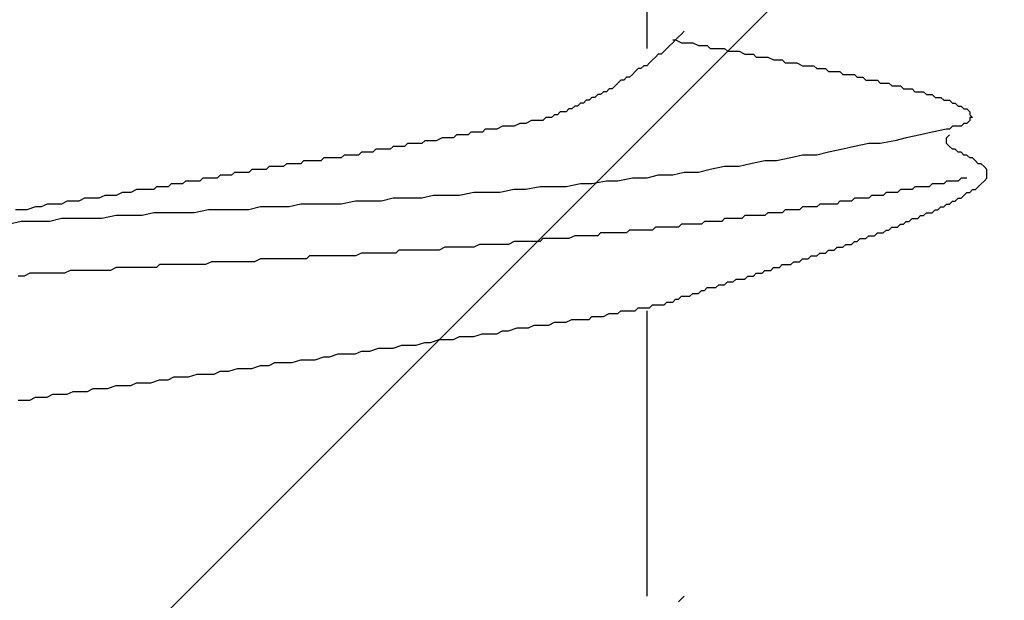
# Model space of a CAD drawing. Units: millimetres. Extents: x 0 to 2760, y 0 to 1910.
# Drawn here: x 1512 to 1516, y 845 to 848 of the extents above; entities that cross this region are included whole.
import ezdxf

# ---------------------------------------------------------------- set-up
doc = ezdxf.new("R2010")
doc.units = ezdxf.units.MM
doc.layers.add('HATCH', color=9, linetype='Continuous', lineweight=9)
doc.layers.add('KANAMONO_SCREW', color=4, linetype='Continuous')
doc.layers.add('SUNPO', color=7, linetype='Continuous')

# ---------------------------------------------------------------- blocks, each defined once
blk = doc.blocks.new('ultla60')
at = {"layer": 'KANAMONO_SCREW'}
for p, q in [((2.3299, -33.6555), (2.3299, -34.8956)), ((2.4927, -34.8205), (2.4802, -34.833)), ((2.4426, -34.858), (2.4551, -34.858)), ((2.4551, -34.858), (2.4426, -34.8706)), ((2.4676, -34.8455), (2.4551, -34.858)), ((2.4551, -34.858), (2.4802, -34.8706)), ((2.4802, -34.833), (2.4676, -34.8455)), ((2.4175, -34.8956), (2.405, -34.9081)), ((2.4301, -34.8831), (2.4175, -34.8956)), ((2.4426, -34.8706), (2.4301, -34.8831)), ((2.4802, -34.8706), (2.4927, -34.8706)), ((2.4927, -34.8706), (2.5177, -34.8706)), ((2.5177, -34.8706), (2.5303, -34.8706)), ((2.5303, -34.8706), (2.5553, -34.8831)), ((2.5553, -34.8831), (2.5678, -34.8831)), ((2.5678, -34.8831), (2.5929, -34.8831)), ((2.5929, -34.8831), (2.6054, -34.8956)), ((2.6054, -34.8956), (2.6305, -34.8956)), ((2.6305, -34.8956), (2.643, -34.8956)), ((2.643, -34.8956), (2.6681, -34.8956)), ((2.6681, -34.8956), (2.6806, -34.9081)), ((2.3549, -34.9457), (2.3424, -34.9582)), ((2.3674, -34.9332), (2.3549, -34.9457)), ((2.38, -34.9207), (2.3674, -34.9332)), ((2.3925, -34.9207), (2.38, -34.9207)), ((2.405, -34.9081), (2.3925, -34.9207)), ((2.6806, -34.9081), (2.7056, -34.9081)), ((2.7056, -34.9081), (2.7182, -34.9081)), ((2.7182, -34.9081), (2.7307, -34.9081)), ((2.7307, -34.9081), (2.7557, -34.9207)), ((2.7557, -34.9207), (2.7683, -34.9207)), ((2.7683, -34.9207), (2.7933, -34.9207)), ((2.7933, -34.9207), (2.8058, -34.9332)), ((2.8058, -34.9332), (2.8309, -34.9332)), ((2.8309, -34.9332), (2.8434, -34.9332)), ((2.8434, -34.9332), (2.8559, -34.9332)), ((2.8559, -34.9332), (2.881, -34.9457)), ((2.881, -34.9457), (2.8935, -34.9457)), ((2.8935, -34.9457), (2.9186, -34.9457)), ((2.9186, -34.9457), (2.9311, -34.9582)), ((2.2923, -34.9833), (2.2797, -34.9958)), ((2.3048, -34.9833), (2.2923, -34.9833)), ((2.3173, -34.9708), (2.3048, -34.9833)), ((2.3299, -34.9708), (2.3173, -34.9708)), ((2.3424, -34.9582), (2.3299, -34.9708)), ((2.9311, -34.9582), (2.9436, -34.9582)), ((2.9436, -34.9582), (2.9687, -34.9582)), ((2.9687, -34.9582), (2.9812, -34.9582)), ((2.9812, -34.9582), (3.0063, -34.9708)), ((3.0063, -34.9708), (3.0188, -34.9708)), ((3.0188, -34.9708), (3.0313, -34.9708)), ((3.0313, -34.9708), (3.0564, -34.9708)), ((3.0564, -34.9708), (3.0689, -34.9833)), ((3.0689, -34.9833), (3.0814, -34.9833)), ((3.0814, -34.9833), (3.1065, -34.9833)), ((3.1065, -34.9833), (3.119, -34.9958)), ((2.2171, -35.0334), (2.2046, -35.0459)), ((2.2296, -35.0334), (2.2171, -35.0334)), ((2.2422, -35.0209), (2.2296, -35.0334)), ((2.2547, -35.0209), (2.2422, -35.0209)), ((2.2672, -35.0084), (2.2547, -35.0209)), ((2.2797, -34.9958), (2.2672, -35.0084)), ((3.119, -34.9958), (3.1315, -34.9958)), ((3.1315, -34.9958), (3.1441, -34.9958)), ((3.1441, -34.9958), (3.1691, -34.9958)), ((3.1691, -34.9958), (3.1816, -35.0084)), ((3.1816, -35.0084), (3.1942, -35.0084)), ((3.1942, -35.0084), (3.2067, -35.0084)), ((3.2067, -35.0084), (3.2317, -35.0084)), ((3.2317, -35.0084), (3.2443, -35.0209)), ((3.2443, -35.0209), (3.2568, -35.0209)), ((3.2568, -35.0209), (3.2693, -35.0209)), ((3.2693, -35.0209), (3.2818, -35.0334)), ((3.2818, -35.0334), (3.3069, -35.0334)), ((3.3069, -35.0334), (3.3194, -35.0334)), ((3.3194, -35.0334), (3.3319, -35.0334)), ((3.3319, -35.0334), (3.3445, -35.0459)), ((2.167, -35.071), (2.1545, -35.0835)), ((2.1795, -35.071), (2.167, -35.071)), ((2.1921, -35.0585), (2.1795, -35.071)), ((2.2046, -35.0459), (2.1921, -35.0585)), ((3.3445, -35.0459), (3.357, -35.0459)), ((3.357, -35.0459), (3.3695, -35.0459)), ((3.3695, -35.0459), (3.382, -35.0459)), ((3.382, -35.0459), (3.3946, -35.0585)), ((3.3946, -35.0585), (3.4071, -35.0585)), ((3.4071, -35.0585), (3.4196, -35.0585)), ((3.4196, -35.0585), (3.4322, -35.0585)), ((3.4322, -35.0585), (3.4447, -35.071)), ((3.4447, -35.071), (3.4572, -35.071)), ((3.4572, -35.071), (3.4697, -35.071)), ((3.4697, -35.071), (3.4823, -35.071)), ((3.4823, -35.071), (3.4948, -35.0835)), ((2.0668, -35.1211), (2.0543, -35.1336)), ((2.0793, -35.1211), (2.0668, -35.1211)), ((2.0919, -35.1086), (2.0793, -35.1211)), ((2.1044, -35.1086), (2.0919, -35.1086)), ((2.1169, -35.096), (2.1044, -35.1086)), ((2.1294, -35.096), (2.1169, -35.096)), ((2.142, -35.0835), (2.1294, -35.096)), ((2.1545, -35.0835), (2.142, -35.0835)), ((3.4948, -35.0835), (3.5073, -35.0835)), ((3.5073, -35.0835), (3.5198, -35.0835)), ((3.5198, -35.0835), (3.5324, -35.0835)), ((3.5324, -35.0835), (3.5449, -35.096)), ((3.5449, -35.096), (3.5574, -35.096)), ((3.5574, -35.096), (3.5699, -35.096)), ((3.5699, -35.096), (3.5825, -35.1086)), ((3.5825, -35.1086), (3.595, -35.1086)), ((3.595, -35.1086), (3.6075, -35.1086)), ((3.6075, -35.1086), (3.62, -35.1211)), ((3.62, -35.1211), (3.6326, -35.1211)), ((3.6326, -35.1211), (3.6451, -35.1211)), ((3.6451, -35.1211), (3.6576, -35.1336)), ((1.9916, -35.1587), (1.9791, -35.1712)), ((2.0042, -35.1587), (1.9916, -35.1587)), ((2.0167, -35.1461), (2.0042, -35.1587)), ((2.0292, -35.1461), (2.0167, -35.1461)), ((2.0418, -35.1336), (2.0292, -35.1461)), ((2.0543, -35.1336), (2.0418, -35.1336)), ((3.6576, -35.1336), (3.6701, -35.1336)), ((3.6701, -35.1336), (3.6827, -35.1461)), ((3.6827, -35.1461), (3.6952, -35.1461)), ((3.6952, -35.1461), (3.7077, -35.1587)), ((3.7077, -35.1587), (3.7203, -35.1587)), ((3.7203, -35.1587), (3.7328, -35.1712)), ((1.8914, -35.1962), (1.8789, -35.2088)), ((1.904, -35.1962), (1.8914, -35.1962)), ((1.9165, -35.1962), (1.904, -35.1962)), ((1.929, -35.1837), (1.9165, -35.1962)), ((1.9415, -35.1837), (1.929, -35.1837)), ((1.9541, -35.1712), (1.9415, -35.1837)), ((1.9666, -35.1712), (1.9541, -35.1712)), ((1.9791, -35.1712), (1.9666, -35.1712)), ((3.7328, -35.1712), (3.7328, -35.1837)), ((3.7328, -35.1837), (3.7453, -35.1962)), ((3.7453, -35.1962), (3.7328, -35.1962)), ((3.7328, -35.1962), (3.7328, -35.2088)), ((1.6284, -35.2463), (1.6159, -35.2589)), ((1.6534, -35.2463), (1.6284, -35.2463)), ((1.6785, -35.2463), (1.6534, -35.2463)), ((1.7035, -35.2338), (1.6785, -35.2463)), ((1.7286, -35.2338), (1.7035, -35.2338)), ((1.7537, -35.2338), (1.7286, -35.2338)), ((1.7787, -35.2213), (1.7537, -35.2338)), ((1.8038, -35.2213), (1.7787, -35.2213)), ((1.8288, -35.2088), (1.8038, -35.2213)), ((1.8539, -35.2088), (1.8288, -35.2088)), ((1.8664, -35.2088), (1.8539, -35.2088)), ((1.8789, -35.2088), (1.8664, -35.2088)), ((3.6326, -35.2463), (3.5699, -35.2589)), ((3.6451, -35.2463), (3.6326, -35.2463)), ((3.6576, -35.2338), (3.6451, -35.2463)), ((3.6701, -35.2338), (3.6576, -35.2338)), ((3.6827, -35.2338), (3.6701, -35.2338)), ((3.6952, -35.2338), (3.6827, -35.2338)), ((3.7077, -35.2213), (3.6952, -35.2338)), ((3.7203, -35.2213), (3.7077, -35.2213)), ((3.7328, -35.2088), (3.7203, -35.2213)), ((1.4405, -35.2839), (1.4154, -35.2965)), ((1.453, -35.2839), (1.4405, -35.2839)), ((1.4656, -35.2839), (1.453, -35.2839)), ((1.4906, -35.2839), (1.4656, -35.2839)), ((1.5031, -35.2714), (1.4906, -35.2839)), ((1.5282, -35.2714), (1.5031, -35.2714)), ((1.5532, -35.2714), (1.5282, -35.2714)), ((1.5658, -35.2589), (1.5532, -35.2714)), ((1.5908, -35.2589), (1.5658, -35.2589)), ((1.6159, -35.2589), (1.5908, -35.2589)), ((3.4572, -35.2839), (3.4071, -35.2965)), ((3.5198, -35.2714), (3.4572, -35.2839)), ((3.5699, -35.2589), (3.5198, -35.2714)), ((3.6326, -35.2839), (3.6451, -35.2714)), ((3.6326, -35.2965), (3.6326, -35.2839)), ((1.1524, -35.334), (1.1399, -35.3466)), ((1.1649, -35.334), (1.1524, -35.334)), ((1.1775, -35.334), (1.1649, -35.334)), ((1.19, -35.334), (1.1775, -35.334)), ((1.2025, -35.334), (1.19, -35.334)), ((1.215, -35.334), (1.2025, -35.334)), ((1.2276, -35.3215), (1.215, -35.334)), ((1.2401, -35.3215), (1.2276, -35.3215)), ((1.2526, -35.3215), (1.2401, -35.3215)), ((1.2651, -35.3215), (1.2526, -35.3215)), ((1.2777, -35.3215), (1.2651, -35.3215)), ((1.2902, -35.309), (1.2777, -35.3215)), ((1.3152, -35.309), (1.2902, -35.309)), ((1.3278, -35.309), (1.3152, -35.309)), ((1.3403, -35.309), (1.3278, -35.309)), ((1.3528, -35.309), (1.3403, -35.309)), ((1.3653, -35.2965), (1.3528, -35.309)), ((1.3904, -35.2965), (1.3653, -35.2965)), ((1.4029, -35.2965), (1.3904, -35.2965)), ((1.4154, -35.2965), (1.4029, -35.2965)), ((3.1816, -35.334), (3.119, -35.3466)), ((3.2317, -35.3215), (3.1816, -35.334)), ((3.2944, -35.309), (3.2317, -35.3215)), ((3.3445, -35.309), (3.2944, -35.309)), ((3.4071, -35.2965), (3.3445, -35.309)), ((3.6326, -35.309), (3.6326, -35.2965)), ((3.6451, -35.3215), (3.6326, -35.309)), ((3.6576, -35.334), (3.6451, -35.3215)), ((3.6701, -35.334), (3.6576, -35.334)), ((3.6827, -35.3466), (3.6701, -35.334)), ((0.9269, -35.3716), (0.9144, -35.3841)), ((0.9395, -35.3716), (0.9269, -35.3716)), ((0.952, -35.3716), (0.9395, -35.3716)), ((0.9645, -35.3716), (0.952, -35.3716)), ((0.977, -35.3716), (0.9645, -35.3716)), ((0.9896, -35.3716), (0.977, -35.3716)), ((1.0021, -35.3716), (0.9896, -35.3716)), ((1.0146, -35.3591), (1.0021, -35.3716)), ((1.0271, -35.3591), (1.0146, -35.3591)), ((1.0397, -35.3591), (1.0271, -35.3591)), ((1.0522, -35.3591), (1.0397, -35.3591)), ((1.0647, -35.3591), (1.0522, -35.3591)), ((1.0772, -35.3591), (1.0647, -35.3591)), ((1.0898, -35.3466), (1.0772, -35.3591)), ((1.1023, -35.3466), (1.0898, -35.3466)), ((1.1148, -35.3466), (1.1023, -35.3466)), ((1.1273, -35.3466), (1.1148, -35.3466)), ((1.1399, -35.3466), (1.1273, -35.3466)), ((2.9562, -35.3716), (2.8935, -35.3841)), ((3.0063, -35.3591), (2.9562, -35.3716)), ((3.0689, -35.3591), (3.0063, -35.3591)), ((3.119, -35.3466), (3.0689, -35.3591)), ((3.6952, -35.3466), (3.6827, -35.3466)), ((3.7077, -35.3591), (3.6952, -35.3466)), ((3.7203, -35.3591), (3.7077, -35.3591)), ((3.7328, -35.3716), (3.7203, -35.3591)), ((3.7453, -35.3716), (3.7328, -35.3716)), ((3.7578, -35.3841), (3.7453, -35.3716)), ((0.6889, -35.4092), (0.6764, -35.4217)), ((0.7015, -35.4092), (0.6889, -35.4092)), ((0.714, -35.4092), (0.7015, -35.4092)), ((0.7265, -35.4092), (0.714, -35.4092)), ((0.739, -35.4092), (0.7265, -35.4092)), ((0.7516, -35.4092), (0.739, -35.4092)), ((0.7641, -35.3967), (0.7516, -35.4092)), ((0.7766, -35.3967), (0.7641, -35.3967)), ((0.7891, -35.3967), (0.7766, -35.3967)), ((0.8017, -35.3967), (0.7891, -35.3967)), ((0.8142, -35.3967), (0.8017, -35.3967)), ((0.8267, -35.3967), (0.8142, -35.3967)), ((0.8392, -35.3841), (0.8267, -35.3967)), ((0.8518, -35.3841), (0.8392, -35.3841)), ((0.8643, -35.3841), (0.8518, -35.3841)), ((0.8768, -35.3841), (0.8643, -35.3841)), ((0.8894, -35.3841), (0.8768, -35.3841)), ((0.9019, -35.3841), (0.8894, -35.3841)), ((0.9144, -35.3841), (0.9019, -35.3841)), ((2.6681, -35.4092), (2.6054, -35.4217)), ((2.7307, -35.4092), (2.6681, -35.4092)), ((2.7808, -35.3967), (2.7307, -35.4092)), ((2.8434, -35.3841), (2.7808, -35.3967)), ((2.8935, -35.3841), (2.8434, -35.3841)), ((3.7704, -35.3967), (3.7578, -35.3841)), ((3.7829, -35.3967), (3.7704, -35.3967)), ((3.7954, -35.4092), (3.7829, -35.3967)), ((3.8079, -35.4217), (3.7954, -35.4092)), ((0.4008, -35.4593), (0.3883, -35.4718)), ((0.4259, -35.4593), (0.4008, -35.4593)), ((0.4384, -35.4593), (0.4259, -35.4593)), ((0.4635, -35.4593), (0.4384, -35.4593)), ((0.476, -35.4468), (0.4635, -35.4593)), ((0.4885, -35.4468), (0.476, -35.4468)), ((0.501, -35.4468), (0.4885, -35.4468)), ((0.5261, -35.4468), (0.501, -35.4468)), ((0.5386, -35.4342), (0.5261, -35.4468)), ((0.5511, -35.4342), (0.5386, -35.4342)), ((0.5637, -35.4342), (0.5511, -35.4342)), ((0.5762, -35.4342), (0.5637, -35.4342)), ((0.5887, -35.4342), (0.5762, -35.4342)), ((0.6013, -35.4342), (0.5887, -35.4342)), ((0.6138, -35.4217), (0.6013, -35.4342)), ((0.6263, -35.4217), (0.6138, -35.4217)), ((0.6388, -35.4217), (0.6263, -35.4217)), ((0.6514, -35.4217), (0.6388, -35.4217)), ((0.6639, -35.4217), (0.6514, -35.4217)), ((0.6764, -35.4217), (0.6639, -35.4217)), ((2.2672, -35.4593), (2.2046, -35.4718)), ((2.3299, -35.4593), (2.2672, -35.4593)), ((2.38, -35.4468), (2.3299, -35.4593)), ((2.4426, -35.4468), (2.38, -35.4468)), ((2.4927, -35.4342), (2.4426, -35.4468)), ((2.5553, -35.4342), (2.4927, -35.4342)), ((2.6054, -35.4217), (2.5553, -35.4342)), ((3.6952, -35.4593), (3.6827, -35.4718)), ((3.7077, -35.4593), (3.6952, -35.4593)), ((3.7203, -35.4593), (3.7077, -35.4593)), ((3.7954, -35.4718), (3.8079, -35.4593)), ((3.8079, -35.4342), (3.8079, -35.4217)), ((3.8079, -35.4468), (3.8079, -35.4342)), ((3.8079, -35.4593), (3.8079, -35.4468)), ((0.2004, -35.4969), (0.1879, -35.5094)), ((0.2255, -35.4969), (0.2004, -35.4969)), ((0.2505, -35.4969), (0.2255, -35.4969)), ((0.263, -35.4843), (0.2505, -35.4969)), ((0.2881, -35.4843), (0.263, -35.4843)), ((0.3132, -35.4843), (0.2881, -35.4843)), ((0.3257, -35.4718), (0.3132, -35.4843)), ((0.3507, -35.4718), (0.3257, -35.4718)), ((0.3633, -35.4718), (0.3507, -35.4718)), ((0.3883, -35.4718), (0.3633, -35.4718)), ((1.8664, -35.4969), (1.8038, -35.5094)), ((1.929, -35.4969), (1.8664, -35.4969)), ((1.9791, -35.4969), (1.929, -35.4969)), ((2.0418, -35.4843), (1.9791, -35.4969)), ((2.0919, -35.4843), (2.0418, -35.4843)), ((2.1545, -35.4718), (2.0919, -35.4843)), ((2.2046, -35.4718), (2.1545, -35.4718)), ((3.4948, -35.4969), (3.4823, -35.5094)), ((3.5073, -35.4969), (3.4948, -35.4969)), ((3.5324, -35.4969), (3.5073, -35.4969)), ((3.5449, -35.4969), (3.5324, -35.4969)), ((3.5574, -35.4969), (3.5449, -35.4969)), ((3.5699, -35.4843), (3.5574, -35.4969)), ((3.5825, -35.4843), (3.5699, -35.4843)), ((3.595, -35.4843), (3.5825, -35.4843)), ((3.6075, -35.4843), (3.595, -35.4843)), ((3.62, -35.4843), (3.6075, -35.4843)), ((3.6326, -35.4718), (3.62, -35.4843)), ((3.6451, -35.4718), (3.6326, -35.4718)), ((3.6576, -35.4718), (3.6451, -35.4718)), ((3.6701, -35.4718), (3.6576, -35.4718)), ((3.6827, -35.4718), (3.6701, -35.4718)), ((3.7578, -35.5094), (3.7704, -35.4969)), ((3.7704, -35.4969), (3.7829, -35.4843)), ((3.7829, -35.4843), (3.7954, -35.4718)), ((-0.1127, -35.547), (-0.1378, -35.5595)), ((-0.0877, -35.547), (-0.1127, -35.547)), ((-0.0501, -35.547), (-0.0877, -35.547)), ((-0.0251, -35.5344), (-0.0501, -35.547)), ((0, -35.5344), (-0.0251, -35.5344)), ((0.0251, -35.5344), (0, -35.5344)), ((0.0501, -35.5219), (0.0251, -35.5344)), ((0.0752, -35.5219), (0.0501, -35.5219)), ((0.0877, -35.5219), (0.0752, -35.5219)), ((0.1127, -35.5094), (0.0877, -35.5219)), ((0.1378, -35.5094), (0.1127, -35.5094)), ((0.1628, -35.5094), (0.1378, -35.5094)), ((0.1879, -35.5094), (0.1628, -35.5094)), ((1.2276, -35.547), (1.1775, -35.5595)), ((1.2902, -35.547), (1.2276, -35.547)), ((1.3528, -35.547), (1.2902, -35.547)), ((1.4029, -35.5344), (1.3528, -35.547)), ((1.4656, -35.5344), (1.4029, -35.5344)), ((1.5157, -35.5344), (1.4656, -35.5344)), ((1.5783, -35.5219), (1.5157, -35.5344)), ((1.6409, -35.5219), (1.5783, -35.5219)), ((1.691, -35.5219), (1.6409, -35.5219)), ((1.7537, -35.5094), (1.691, -35.5219)), ((1.8038, -35.5094), (1.7537, -35.5094)), ((3.2317, -35.547), (3.2192, -35.5595)), ((3.2443, -35.547), (3.2317, -35.547)), ((3.2568, -35.547), (3.2443, -35.547)), ((3.2693, -35.547), (3.2568, -35.547)), ((3.2818, -35.547), (3.2693, -35.547)), ((3.2944, -35.547), (3.2818, -35.547)), ((3.3069, -35.5344), (3.2944, -35.547)), ((3.3194, -35.5344), (3.3069, -35.5344)), ((3.3319, -35.5344), (3.3194, -35.5344)), ((3.3445, -35.5344), (3.3319, -35.5344)), ((3.357, -35.5344), (3.3445, -35.5344)), ((3.3695, -35.5219), (3.357, -35.5344)), ((3.382, -35.5219), (3.3695, -35.5219)), ((3.3946, -35.5219), (3.382, -35.5219)), ((3.4071, -35.5219), (3.3946, -35.5219)), ((3.4196, -35.5219), (3.4071, -35.5219)), ((3.4322, -35.5094), (3.4196, -35.5219)), ((3.4447, -35.5094), (3.4322, -35.5094)), ((3.4572, -35.5094), (3.4447, -35.5094)), ((3.4697, -35.5094), (3.4572, -35.5094)), ((3.4823, -35.5094), (3.4697, -35.5094)), ((3.6701, -35.5595), (3.6827, -35.547)), ((3.6827, -35.547), (3.6952, -35.547)), ((3.6952, -35.547), (3.7077, -35.5344)), ((3.7077, -35.5344), (3.7203, -35.5219)), ((3.7203, -35.5219), (3.7328, -35.5219)), ((3.7328, -35.5219), (3.7453, -35.5094)), ((3.7453, -35.5094), (3.7578, -35.5094)), ((-0.3257, -35.5846), (-0.3633, -35.5971)), ((-0.3006, -35.5846), (-0.3257, -35.5846)), ((-0.2756, -35.572), (-0.3006, -35.5846)), ((-0.2505, -35.572), (-0.2756, -35.572)), ((-0.2129, -35.572), (-0.2505, -35.572)), ((-0.1879, -35.5595), (-0.2129, -35.572)), ((-0.1628, -35.5595), (-0.1879, -35.5595)), ((-0.1378, -35.5595), (-0.1628, -35.5595)), ((0.6514, -35.5846), (0.6013, -35.5971)), ((0.714, -35.5846), (0.6514, -35.5846)), ((0.7766, -35.5846), (0.714, -35.5846)), ((0.8267, -35.572), (0.7766, -35.5846)), ((0.8894, -35.572), (0.8267, -35.572)), ((0.9395, -35.572), (0.8894, -35.572)), ((1.0021, -35.572), (0.9395, -35.572)), ((1.0647, -35.5595), (1.0021, -35.572)), ((1.1148, -35.5595), (1.0647, -35.5595)), ((1.1775, -35.5595), (1.1148, -35.5595)), ((3.0063, -35.5846), (2.9937, -35.5971)), ((3.0188, -35.5846), (3.0063, -35.5846)), ((3.0313, -35.5846), (3.0188, -35.5846)), ((3.0438, -35.5846), (3.0313, -35.5846)), ((3.0564, -35.5846), (3.0438, -35.5846)), ((3.0689, -35.5846), (3.0564, -35.5846)), ((3.0814, -35.572), (3.0689, -35.5846)), ((3.0939, -35.572), (3.0814, -35.572)), ((3.1065, -35.572), (3.0939, -35.572)), ((3.1315, -35.572), (3.1065, -35.572)), ((3.1441, -35.572), (3.1315, -35.572)), ((3.1566, -35.572), (3.1441, -35.572)), ((3.1691, -35.5595), (3.1566, -35.572)), ((3.1816, -35.5595), (3.1691, -35.5595)), ((3.1942, -35.5595), (3.1816, -35.5595)), ((3.2067, -35.5595), (3.1942, -35.5595)), ((3.2192, -35.5595), (3.2067, -35.5595)), ((3.595, -35.5971), (3.6075, -35.5846)), ((3.6075, -35.5846), (3.62, -35.5846)), ((3.62, -35.5846), (3.6326, -35.572)), ((3.6326, -35.572), (3.6451, -35.572)), ((3.6451, -35.572), (3.6576, -35.5595)), ((3.6576, -35.5595), (3.6701, -35.5595)), ((-0.3883, -35.5971), (-0.4134, -35.5971)), ((-0.3633, -35.5971), (-0.3883, -35.5971)), ((0.0251, -35.6221), (-0.0376, -35.6347)), ((0.0752, -35.6221), (0.0251, -35.6221)), ((0.1378, -35.6221), (0.0752, -35.6221)), ((0.1879, -35.6096), (0.1378, -35.6221)), ((0.2505, -35.6096), (0.1879, -35.6096)), ((0.3132, -35.6096), (0.2505, -35.6096)), ((0.3633, -35.6096), (0.3132, -35.6096)), ((0.4259, -35.5971), (0.3633, -35.6096)), ((0.476, -35.5971), (0.4259, -35.5971)), ((0.5386, -35.5971), (0.476, -35.5971)), ((0.6013, -35.5971), (0.5386, -35.5971)), ((2.7557, -35.6221), (2.7432, -35.6347)), ((2.7808, -35.6221), (2.7557, -35.6221)), ((2.7933, -35.6221), (2.7808, -35.6221)), ((2.8058, -35.6221), (2.7933, -35.6221)), ((2.8184, -35.6221), (2.8058, -35.6221)), ((2.8309, -35.6221), (2.8184, -35.6221)), ((2.8434, -35.6221), (2.8309, -35.6221)), ((2.8559, -35.6096), (2.8434, -35.6221)), ((2.8685, -35.6096), (2.8559, -35.6096)), ((2.881, -35.6096), (2.8685, -35.6096)), ((2.8935, -35.6096), (2.881, -35.6096)), ((2.9061, -35.6096), (2.8935, -35.6096)), ((2.9186, -35.6096), (2.9061, -35.6096)), ((2.9311, -35.5971), (2.9186, -35.6096)), ((2.9436, -35.5971), (2.9311, -35.5971)), ((2.9562, -35.5971), (2.9436, -35.5971)), ((2.9687, -35.5971), (2.9562, -35.5971)), ((2.9812, -35.5971), (2.9687, -35.5971)), ((2.9937, -35.5971), (2.9812, -35.5971)), ((3.5073, -35.6347), (3.5198, -35.6221)), ((3.5198, -35.6221), (3.5324, -35.6221)), ((3.5324, -35.6221), (3.5449, -35.6096)), ((3.5449, -35.6096), (3.5574, -35.6096)), ((3.5574, -35.6096), (3.5699, -35.6096)), ((3.5699, -35.6096), (3.5825, -35.5971)), ((3.5825, -35.5971), (3.595, -35.5971)), ((-0.3883, -35.6472), (-0.4384, -35.6597)), ((-0.3257, -35.6472), (-0.3883, -35.6472)), ((-0.263, -35.6472), (-0.3257, -35.6472)), ((-0.2129, -35.6347), (-0.263, -35.6472)), ((-0.1503, -35.6347), (-0.2129, -35.6347)), ((-0.1002, -35.6347), (-0.1503, -35.6347)), ((-0.0376, -35.6347), (-0.1002, -35.6347)), ((2.3674, -35.6722), (2.3549, -35.6848)), ((2.38, -35.6722), (2.3674, -35.6722)), ((2.3925, -35.6722), (2.38, -35.6722)), ((2.405, -35.6722), (2.3925, -35.6722)), ((2.4175, -35.6722), (2.405, -35.6722)), ((2.4301, -35.6722), (2.4175, -35.6722)), ((2.4426, -35.6722), (2.4301, -35.6722)), ((2.4676, -35.6722), (2.4426, -35.6722)), ((2.4802, -35.6597), (2.4676, -35.6722)), ((2.4927, -35.6597), (2.4802, -35.6597)), ((2.5052, -35.6597), (2.4927, -35.6597)), ((2.5177, -35.6597), (2.5052, -35.6597)), ((2.5303, -35.6597), (2.5177, -35.6597)), ((2.5428, -35.6597), (2.5303, -35.6597)), ((2.5553, -35.6597), (2.5428, -35.6597)), ((2.5678, -35.6597), (2.5553, -35.6597)), ((2.5804, -35.6472), (2.5678, -35.6597)), ((2.5929, -35.6472), (2.5804, -35.6472)), ((2.6054, -35.6472), (2.5929, -35.6472)), ((2.618, -35.6472), (2.6054, -35.6472)), ((2.6305, -35.6472), (2.618, -35.6472)), ((2.643, -35.6472), (2.6305, -35.6472)), ((2.6555, -35.6472), (2.643, -35.6472)), ((2.6681, -35.6347), (2.6555, -35.6472)), ((2.6806, -35.6347), (2.6681, -35.6347)), ((2.6931, -35.6347), (2.6806, -35.6347)), ((2.7056, -35.6347), (2.6931, -35.6347)), ((2.7182, -35.6347), (2.7056, -35.6347)), ((2.7307, -35.6347), (2.7182, -35.6347)), ((2.7432, -35.6347), (2.7307, -35.6347)), ((3.382, -35.6848), (3.3946, -35.6722)), ((3.3946, -35.6722), (3.4071, -35.6722)), ((3.4071, -35.6722), (3.4196, -35.6722)), ((3.4196, -35.6722), (3.4322, -35.6597)), ((3.4322, -35.6597), (3.4447, -35.6597)), ((3.4447, -35.6597), (3.4572, -35.6472)), ((3.4572, -35.6472), (3.4697, -35.6472)), ((3.4697, -35.6472), (3.4823, -35.6347)), ((3.4823, -35.6347), (3.4948, -35.6347)), ((3.4948, -35.6347), (3.5073, -35.6347)), ((2.0167, -35.7098), (1.9916, -35.7223)), ((2.0292, -35.7098), (2.0167, -35.7098)), ((2.0543, -35.7098), (2.0292, -35.7098)), ((2.0668, -35.7098), (2.0543, -35.7098)), ((2.0793, -35.7098), (2.0668, -35.7098)), ((2.0919, -35.7098), (2.0793, -35.7098)), ((2.1044, -35.7098), (2.0919, -35.7098)), ((2.1169, -35.7098), (2.1044, -35.7098)), ((2.1294, -35.6973), (2.1169, -35.7098)), ((2.142, -35.6973), (2.1294, -35.6973)), ((2.1545, -35.6973), (2.142, -35.6973)), ((2.167, -35.6973), (2.1545, -35.6973)), ((2.1921, -35.6973), (2.167, -35.6973)), ((2.2046, -35.6973), (2.1921, -35.6973)), ((2.2171, -35.6973), (2.2046, -35.6973)), ((2.2296, -35.6973), (2.2171, -35.6973)), ((2.2422, -35.6973), (2.2296, -35.6973)), ((2.2547, -35.6848), (2.2422, -35.6973)), ((2.2672, -35.6848), (2.2547, -35.6848)), ((2.2797, -35.6848), (2.2672, -35.6848)), ((2.2923, -35.6848), (2.2797, -35.6848)), ((2.3048, -35.6848), (2.2923, -35.6848)), ((2.3173, -35.6848), (2.3048, -35.6848)), ((2.3299, -35.6848), (2.3173, -35.6848)), ((2.3424, -35.6848), (2.3299, -35.6848)), ((2.3549, -35.6848), (2.3424, -35.6848)), ((3.2818, -35.7223), (3.2944, -35.7098)), ((3.2944, -35.7098), (3.3069, -35.7098)), ((3.3069, -35.7098), (3.3194, -35.7098)), ((3.3194, -35.7098), (3.3319, -35.6973)), ((3.3319, -35.6973), (3.3445, -35.6973)), ((3.3445, -35.6973), (3.357, -35.6973)), ((3.357, -35.6973), (3.3695, -35.6848)), ((3.3695, -35.6848), (3.382, -35.6848)), ((1.453, -35.7599), (1.428, -35.7724)), ((1.4781, -35.7599), (1.453, -35.7599)), ((1.4906, -35.7599), (1.4781, -35.7599)), ((1.5157, -35.7599), (1.4906, -35.7599)), ((1.5407, -35.7599), (1.5157, -35.7599)), ((1.5658, -35.7599), (1.5407, -35.7599)), ((1.5783, -35.7599), (1.5658, -35.7599)), ((1.6033, -35.7474), (1.5783, -35.7599)), ((1.6284, -35.7474), (1.6033, -35.7474)), ((1.6409, -35.7474), (1.6284, -35.7474)), ((1.666, -35.7474), (1.6409, -35.7474)), ((1.691, -35.7474), (1.666, -35.7474)), ((1.7161, -35.7474), (1.691, -35.7474)), ((1.7286, -35.7474), (1.7161, -35.7474)), ((1.7537, -35.7349), (1.7286, -35.7474)), ((1.7787, -35.7349), (1.7537, -35.7349)), ((1.7912, -35.7349), (1.7787, -35.7349)), ((1.8163, -35.7349), (1.7912, -35.7349)), ((1.8413, -35.7349), (1.8163, -35.7349)), ((1.8664, -35.7349), (1.8413, -35.7349)), ((1.8789, -35.7223), (1.8664, -35.7349)), ((1.904, -35.7223), (1.8789, -35.7223)), ((1.929, -35.7223), (1.904, -35.7223)), ((1.9415, -35.7223), (1.929, -35.7223)), ((1.9666, -35.7223), (1.9415, -35.7223)), ((1.9916, -35.7223), (1.9666, -35.7223)), ((3.1441, -35.7724), (3.1566, -35.7599)), ((3.1566, -35.7599), (3.1691, -35.7599)), ((3.1691, -35.7599), (3.1816, -35.7599)), ((3.1816, -35.7599), (3.1942, -35.7474)), ((3.1942, -35.7474), (3.2067, -35.7474)), ((3.2067, -35.7474), (3.2192, -35.7474)), ((3.2192, -35.7474), (3.2317, -35.7349)), ((3.2317, -35.7349), (3.2443, -35.7349)), ((3.2443, -35.7349), (3.2568, -35.7223)), ((3.2568, -35.7223), (3.2693, -35.7223)), ((3.2693, -35.7223), (3.2818, -35.7223)), ((0.8643, -35.7975), (0.8518, -35.81)), ((0.8894, -35.7975), (0.8643, -35.7975)), ((0.9144, -35.7975), (0.8894, -35.7975)), ((0.9395, -35.7975), (0.9144, -35.7975)), ((0.952, -35.7975), (0.9395, -35.7975)), ((0.977, -35.7975), (0.952, -35.7975)), ((1.0021, -35.7975), (0.977, -35.7975)), ((1.0146, -35.7975), (1.0021, -35.7975)), ((1.0397, -35.7975), (1.0146, -35.7975)), ((1.0647, -35.7975), (1.0397, -35.7975)), ((1.0898, -35.785), (1.0647, -35.7975)), ((1.1023, -35.785), (1.0898, -35.785)), ((1.1273, -35.785), (1.1023, -35.785)), ((1.1524, -35.785), (1.1273, -35.785)), ((1.1775, -35.785), (1.1524, -35.785)), ((1.19, -35.785), (1.1775, -35.785)), ((1.215, -35.785), (1.19, -35.785)), ((1.2401, -35.785), (1.215, -35.785)), ((1.2526, -35.7724), (1.2401, -35.785)), ((1.2777, -35.7724), (1.2526, -35.7724)), ((1.3027, -35.7724), (1.2777, -35.7724)), ((1.3278, -35.7724), (1.3027, -35.7724)), ((1.3403, -35.7724), (1.3278, -35.7724)), ((1.3653, -35.7724), (1.3403, -35.7724)), ((1.3904, -35.7724), (1.3653, -35.7724)), ((1.4154, -35.7724), (1.3904, -35.7724)), ((1.428, -35.7724), (1.4154, -35.7724)), ((3.0313, -35.81), (3.0438, -35.7975)), ((3.0438, -35.7975), (3.0564, -35.7975)), ((3.0564, -35.7975), (3.0689, -35.7975)), ((3.0689, -35.7975), (3.0814, -35.785)), ((3.0814, -35.785), (3.0939, -35.785)), ((3.0939, -35.785), (3.1065, -35.785)), ((3.1065, -35.785), (3.119, -35.7724)), ((3.119, -35.7724), (3.1315, -35.7724)), ((3.1315, -35.7724), (3.1441, -35.7724)), ((0.0251, -35.8476), (0, -35.8601)), ((0.0376, -35.8476), (0.0251, -35.8476)), ((0.0626, -35.8476), (0.0376, -35.8476)), ((0.0877, -35.8476), (0.0626, -35.8476)), ((0.1127, -35.8476), (0.0877, -35.8476)), ((0.1253, -35.8476), (0.1127, -35.8476)), ((0.1503, -35.8476), (0.1253, -35.8476)), ((0.1754, -35.8476), (0.1503, -35.8476)), ((0.2004, -35.8476), (0.1754, -35.8476)), ((0.2129, -35.8351), (0.2004, -35.8476)), ((0.238, -35.8351), (0.2129, -35.8351)), ((0.263, -35.8351), (0.238, -35.8351)), ((0.2756, -35.8351), (0.263, -35.8351)), ((0.3006, -35.8351), (0.2756, -35.8351)), ((0.3257, -35.8351), (0.3006, -35.8351)), ((0.3507, -35.8351), (0.3257, -35.8351)), ((0.3633, -35.8351), (0.3507, -35.8351)), ((0.3883, -35.8351), (0.3633, -35.8351)), ((0.4134, -35.8351), (0.3883, -35.8351)), ((0.4384, -35.8225), (0.4134, -35.8351)), ((0.4509, -35.8225), (0.4384, -35.8225)), ((0.476, -35.8225), (0.4509, -35.8225)), ((0.501, -35.8225), (0.476, -35.8225)), ((0.5261, -35.8225), (0.501, -35.8225)), ((0.5386, -35.8225), (0.5261, -35.8225)), ((0.5637, -35.8225), (0.5386, -35.8225)), ((0.5887, -35.8225), (0.5637, -35.8225)), ((0.6138, -35.8225), (0.5887, -35.8225)), ((0.6263, -35.8225), (0.6138, -35.8225)), ((0.6514, -35.81), (0.6263, -35.8225)), ((0.6764, -35.81), (0.6514, -35.81)), ((0.6889, -35.81), (0.6764, -35.81)), ((0.714, -35.81), (0.6889, -35.81)), ((0.739, -35.81), (0.714, -35.81)), ((0.7641, -35.81), (0.739, -35.81)), ((0.7766, -35.81), (0.7641, -35.81)), ((0.8017, -35.81), (0.7766, -35.81)), ((0.8267, -35.81), (0.8017, -35.81)), ((0.8518, -35.81), (0.8267, -35.81)), ((2.8685, -35.8601), (2.881, -35.8476)), ((2.881, -35.8476), (2.8935, -35.8476)), ((2.8935, -35.8476), (2.9061, -35.8476)), ((2.9061, -35.8476), (2.9186, -35.8351)), ((2.9186, -35.8351), (2.9311, -35.8351)), ((2.9311, -35.8351), (2.9436, -35.8351)), ((2.9436, -35.8351), (2.9562, -35.8351)), ((2.9562, -35.8351), (2.9687, -35.8225)), ((2.9687, -35.8225), (2.9812, -35.8225)), ((2.9812, -35.8225), (2.9937, -35.8225)), ((2.9937, -35.8225), (3.0063, -35.81)), ((3.0063, -35.81), (3.0188, -35.81)), ((3.0188, -35.81), (3.0313, -35.81)), ((-0.3758, -35.8852), (-0.4008, -35.8852)), ((-0.3507, -35.8727), (-0.3758, -35.8852)), ((-0.3257, -35.8727), (-0.3507, -35.8727)), ((-0.3132, -35.8727), (-0.3257, -35.8727)), ((-0.2881, -35.8727), (-0.3132, -35.8727)), ((-0.263, -35.8727), (-0.2881, -35.8727)), ((-0.238, -35.8727), (-0.263, -35.8727)), ((-0.2255, -35.8727), (-0.238, -35.8727)), ((-0.2004, -35.8727), (-0.2255, -35.8727)), ((-0.1754, -35.8601), (-0.2004, -35.8727)), ((-0.1503, -35.8601), (-0.1754, -35.8601)), ((-0.1378, -35.8601), (-0.1503, -35.8601)), ((-0.1127, -35.8601), (-0.1378, -35.8601)), ((-0.0877, -35.8601), (-0.1127, -35.8601)), ((-0.0626, -35.8601), (-0.0877, -35.8601)), ((-0.0501, -35.8601), (-0.0626, -35.8601)), ((-0.0251, -35.8601), (-0.0501, -35.8601)), ((0, -35.8601), (-0.0251, -35.8601)), ((2.7557, -35.8977), (2.7683, -35.8852)), ((2.7683, -35.8852), (2.7808, -35.8852)), ((2.7808, -35.8852), (2.7933, -35.8852)), ((2.7933, -35.8852), (2.8058, -35.8727)), ((2.8058, -35.8727), (2.8184, -35.8727)), ((2.8184, -35.8727), (2.8309, -35.8727)), ((2.8309, -35.8727), (2.8434, -35.8601)), ((2.8434, -35.8601), (2.8559, -35.8601)), ((2.8559, -35.8601), (2.8685, -35.8601)), ((2.6305, -35.9353), (2.643, -35.9228)), ((2.643, -35.9228), (2.6555, -35.9228)), ((2.6555, -35.9228), (2.6681, -35.9228)), ((2.6681, -35.9228), (2.6806, -35.9102)), ((2.6806, -35.9102), (2.6931, -35.9102)), ((2.6931, -35.9102), (2.7056, -35.9102)), ((2.7056, -35.9102), (2.7182, -35.8977)), ((2.7182, -35.8977), (2.7307, -35.8977)), ((2.7307, -35.8977), (2.7432, -35.8977)), ((2.7432, -35.8977), (2.7557, -35.8977)), ((2.4676, -35.9854), (2.4802, -35.9729)), ((2.4802, -35.9729), (2.4927, -35.9729)), ((2.4927, -35.9729), (2.5052, -35.9729)), ((2.5052, -35.9729), (2.5177, -35.9729)), ((2.5177, -35.9729), (2.5303, -35.9603)), ((2.5303, -35.9603), (2.5428, -35.9603)), ((2.5428, -35.9603), (2.5553, -35.9603)), ((2.5553, -35.9603), (2.5678, -35.9478)), ((2.5678, -35.9478), (2.5804, -35.9478)), ((2.5804, -35.9478), (2.5929, -35.9353)), ((2.5929, -35.9353), (2.6054, -35.9353)), ((2.6054, -35.9353), (2.618, -35.9353)), ((2.618, -35.9353), (2.6305, -35.9353)), ((2.3424, -36.023), (2.3549, -36.0104)), ((2.3549, -36.0104), (2.3674, -36.0104)), ((2.3674, -36.0104), (2.38, -36.0104)), ((2.38, -36.0104), (2.3925, -36.0104)), ((2.3925, -36.0104), (2.405, -36.0104)), ((2.405, -36.0104), (2.4175, -35.9979)), ((2.4175, -35.9979), (2.4301, -35.9979)), ((2.4301, -35.9979), (2.4426, -35.9979)), ((2.4426, -35.9979), (2.4551, -35.9854)), ((2.4551, -35.9854), (2.4676, -35.9854)), ((2.0793, -36.0731), (2.0919, -36.0605)), ((2.0919, -36.0605), (2.1169, -36.0605)), ((2.1169, -36.0605), (2.142, -36.0605)), ((2.142, -36.0605), (2.167, -36.048)), ((2.167, -36.048), (2.1795, -36.048)), ((2.1795, -36.048), (2.2046, -36.048)), ((2.2046, -36.048), (2.2171, -36.0355)), ((2.2171, -36.0355), (2.2422, -36.0355)), ((2.2422, -36.0355), (2.2547, -36.0355)), ((2.2547, -36.0355), (2.2797, -36.0355)), ((2.2797, -36.0355), (2.2923, -36.023)), ((2.2923, -36.023), (2.3173, -36.023)), ((2.3173, -36.023), (2.3299, -36.023)), ((2.3299, -36.023), (2.3424, -36.023)), ((2.3299, -36.0355), (2.3299, -37.2756)), ((1.8163, -36.1106), (1.8413, -36.0981)), ((1.8413, -36.0981), (1.8664, -36.0981)), ((1.8664, -36.0981), (1.904, -36.0981)), ((1.904, -36.0981), (1.929, -36.0856)), ((1.929, -36.0856), (1.9541, -36.0856)), ((1.9541, -36.0856), (1.9791, -36.0856)), ((1.9791, -36.0856), (2.0042, -36.0731)), ((2.0042, -36.0731), (2.0292, -36.0731)), ((2.0292, -36.0731), (2.0543, -36.0731)), ((2.0543, -36.0731), (2.0793, -36.0731)), ((1.5783, -36.1482), (1.6159, -36.1357)), ((1.6159, -36.1357), (1.6409, -36.1357)), ((1.6409, -36.1357), (1.6785, -36.1357)), ((1.6785, -36.1357), (1.7035, -36.1232)), ((1.7035, -36.1232), (1.7286, -36.1232)), ((1.7286, -36.1232), (1.7662, -36.1106)), ((1.7662, -36.1106), (1.7912, -36.1106)), ((1.7912, -36.1106), (1.8163, -36.1106)), ((1.2276, -36.1983), (1.2651, -36.1858)), ((1.2651, -36.1858), (1.2902, -36.1858)), ((1.2902, -36.1858), (1.3278, -36.1858)), ((1.3278, -36.1858), (1.3653, -36.1733)), ((1.3653, -36.1733), (1.3904, -36.1733)), ((1.3904, -36.1733), (1.428, -36.1608)), ((1.428, -36.1608), (1.453, -36.1608)), ((1.453, -36.1608), (1.4906, -36.1608)), ((1.4906, -36.1608), (1.5157, -36.1482)), ((1.5157, -36.1482), (1.5532, -36.1482)), ((1.5532, -36.1482), (1.5783, -36.1482)), ((0.952, -36.2359), (0.9896, -36.2234)), ((0.9896, -36.2234), (1.0271, -36.2234)), ((1.0271, -36.2234), (1.0647, -36.2234)), ((1.0647, -36.2234), (1.0898, -36.2109)), ((1.0898, -36.2109), (1.1273, -36.2109)), ((1.1273, -36.2109), (1.1649, -36.1983)), ((1.1649, -36.1983), (1.19, -36.1983)), ((1.19, -36.1983), (1.2276, -36.1983)), ((0.6138, -36.286), (0.6514, -36.2735)), ((0.6514, -36.2735), (0.6889, -36.2735)), ((0.6889, -36.2735), (0.714, -36.261)), ((0.714, -36.261), (0.7516, -36.261)), ((0.7516, -36.261), (0.7891, -36.261)), ((0.7891, -36.261), (0.8267, -36.2484)), ((0.8267, -36.2484), (0.8518, -36.2484)), ((0.8518, -36.2484), (0.8894, -36.2484)), ((0.8894, -36.2484), (0.9269, -36.2359)), ((0.9269, -36.2359), (0.952, -36.2359)), ((0.3382, -36.3236), (0.3758, -36.3111)), ((0.3758, -36.3111), (0.4134, -36.3111)), ((0.4134, -36.3111), (0.4509, -36.3111)), ((0.4509, -36.3111), (0.476, -36.2985)), ((0.476, -36.2985), (0.5136, -36.2985)), ((0.5136, -36.2985), (0.5511, -36.286)), ((0.5511, -36.286), (0.5762, -36.286)), ((0.5762, -36.286), (0.6138, -36.286)), ((-0.0125, -36.3737), (0.0251, -36.3612)), ((0.0251, -36.3612), (0.0501, -36.3612)), ((0.0501, -36.3612), (0.0877, -36.3612)), ((0.0877, -36.3612), (0.1127, -36.3486)), ((0.1127, -36.3486), (0.1503, -36.3486)), ((0.1503, -36.3486), (0.1754, -36.3486)), ((0.1754, -36.3486), (0.2129, -36.3361)), ((0.2129, -36.3361), (0.2505, -36.3361)), ((0.2505, -36.3361), (0.2756, -36.3236)), ((0.2756, -36.3236), (0.3132, -36.3236)), ((0.3132, -36.3236), (0.3382, -36.3236)), ((-0.2756, -36.4113), (-0.2505, -36.3987)), ((-0.2505, -36.3987), (-0.2129, -36.3987)), ((-0.2129, -36.3987), (-0.1879, -36.3987)), ((-0.1879, -36.3987), (-0.1628, -36.3862)), ((-0.1628, -36.3862), (-0.1253, -36.3862)), ((-0.1253, -36.3862), (-0.1002, -36.3862)), ((-0.1002, -36.3862), (-0.0752, -36.3737)), ((-0.0752, -36.3737), (-0.0376, -36.3737)), ((-0.0376, -36.3737), (-0.0125, -36.3737)), ((-0.4008, -36.4238), (-0.3758, -36.4238)), ((-0.3758, -36.4238), (-0.3507, -36.4238)), ((-0.3507, -36.4238), (-0.3257, -36.4113)), ((-0.3257, -36.4113), (-0.3006, -36.4113)), ((-0.3006, -36.4113), (-0.2756, -36.4113)), ((2.4802, -37.2881), (2.4676, -37.3006)), ((2.4927, -37.2756), (2.4802, -37.2881))]:
    blk.add_line(p, q, dxfattribs=at)

msp = doc.modelspace()

# ---------------------------------------------------------------- hatches: boundary and pattern name
at = {"layer": 'HATCH'}
h = msp.add_hatch(dxfattribs=at)
h.set_pattern_fill('ANSI37', color=256, scale=2.5)
h.set_pattern_definition([(45, (-9180, -13260), (-5.61266, 5.61266), []), (135, (-9180, -13260), (-5.61266, -5.61266), [])])
h.paths.add_polyline_path([(2280, 878.9999), (1488.5692, 878.9999), (1488.5692, 844.9999), (1618.5692, 844.9999), (2280, 843.9999)])

# ---------------------------------------------------------------- block references
at = {"layer": 'SUNPO', "ltscale": 0.05}
msp.add_blockref('ultla60', (1512.446, 882.5325), dxfattribs=at)

doc.saveas('drawing.dxf')
